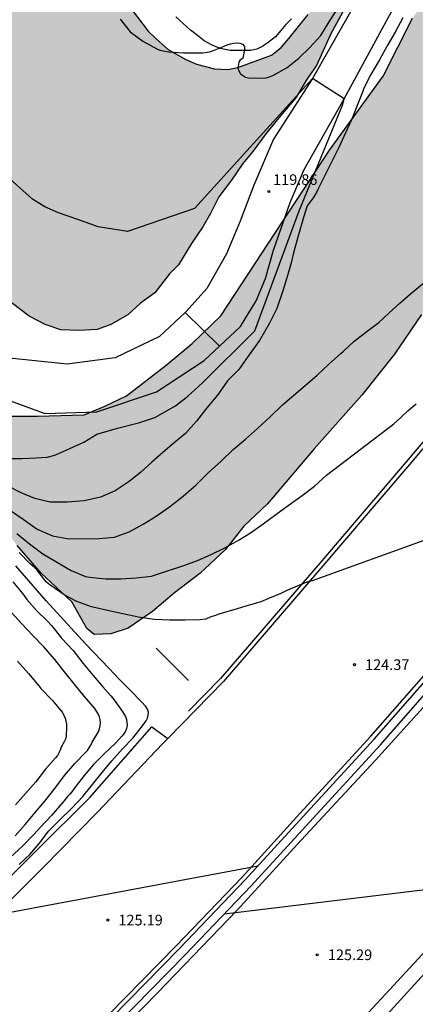
# Model space of a CAD drawing. Units: metres. Extents: x 578894 to 579244, y 4793040 to 4793290.
# Drawn here: x 579146 to 579174, y 4793132 to 4793202 of the extents above; entities that cross this region are included whole.
import ezdxf

# ---------------------------------------------------------------- set-up
doc = ezdxf.new("R2010")
doc.units = ezdxf.units.M
for name, color, linetype in [('020104', 34, 'Continuous'), ('020204', 9, 'Continuous'), ('020308', 9, 'Continuous'), ('060102', 9, 'Continuous'), ('060110', 9, 'Continuous'), ('060113', 4, 'Continuous'), ('060119', 9, 'Continuous'), ('070104', 3, 'Continuous'), ('070106', 6, 'Continuous'), ('090109', 9, 'Continuous'), ('100106', 63, 'Continuous'), ('990504', 63, 'Continuous')]:
    doc.layers.add(name, color=color, linetype=linetype)
doc.layers.add('020105', color=24, linetype='Continuous', lineweight=30)
doc.styles.add('ARIAL', font='ARIAL.TTF', dxfattribs={"height": 1})

# ---------------------------------------------------------------- blocks, each defined once
blk = doc.blocks.new('COTAPU')
blk.add_circle((0, 0), 0.075)

msp = doc.modelspace()

# ---------------------------------------------------------------- hatches: boundary and pattern name
at = {"layer": '990504'}
for points in [[(579109.989, 4793220.913), (579111.105, 4793220.19), (579112.226, 4793219.56), (579113.168, 4793218.827), (579114.004, 4793217.996), (579114.636, 4793217.195), (579115.446, 4793216.603), (579116.873, 4793215.986), (579118.334, 4793215.766), (579120.044, 4793215.738), (579121.556, 4793215.515), (579123.186, 4793215.018), (579124.83, 4793214.143), (579126.248, 4793213.252), (579127.508, 4793212.175), (579128.717, 4793211.262), (579130.434, 4793209.171), (579131.031, 4793208.1), (579131.559, 4793206.997), (579132.156, 4793204.884), (579132.705, 4793202.563), (579133.162, 4793200.209), (579133.416, 4793199.168), (579133.834, 4793196.933), (579134.107, 4793196.025), (579135.147, 4793194.139), (579135.741, 4793193.281), (579136.411, 4793192.173), (579137.776, 4793190.194), (579138.636, 4793189.021), (579139.505, 4793188.006), (579141.078, 4793186.037), (579142.527, 4793184.538), (579144.403, 4793183.025), (579145.413, 4793182.132), (579147.176, 4793180.78), (579148.288, 4793180.213), (579149.4, 4793179.832), (579150.696, 4793179.791), (579151.957, 4793179.843), (579152.916, 4793180.201), (579154.114, 4793180.882), (579155.006, 4793181.718), (579156.02, 4793182.429), (579157.059, 4793183.767), (579157.693, 4793184.414), (579158.602, 4793185.913), (579159.413, 4793187.079), (579159.939, 4793188.013), (579160.533, 4793189.19), (579161.415, 4793190.358), (579162.215, 4793191.55), (579162.923, 4793192.389), (579163.922, 4793193.713), (579164.992, 4793195.031), (579165.964, 4793196.155), (579166.759, 4793197.512), (579167.416, 4793198.434), (579168.424, 4793200.664), (579169.65, 4793202.906), (579170.096, 4793203.845), (579170.148, 4793204.642), (579169.888, 4793205.163), (579169.186, 4793204.807), (579168.612, 4793204.086), (579166.83, 4793202.033), (579165.476, 4793200.337), (579164.916, 4793199.702), (579164.238, 4793199.161), (579161.862, 4793198.306), (579161.173, 4793198.157), (579160.229, 4793198.202), (579158.971, 4793198.536), (579158.204, 4793198.853), (579156.957, 4793199.569), (579156.112, 4793200.313), (579155.563, 4793200.865), (579153.905, 4793203.019), (579152.698, 4793204.733), (579152.231, 4793205.468), (579150.324, 4793207.988), (579149.77, 4793208.825), (579149.281, 4793209.697), (579147.914, 4793211.494), (579147.193, 4793211.732), (579144.523, 4793211.729), (579143.561, 4793211.846), (579142.696, 4793212.161), (579142.19, 4793212.897), (579141.914, 4793214.043), (579142.067, 4793214.814), (579142.665, 4793215.555), (579143.26, 4793215.905), (579144.081, 4793216.274), (579144.633, 4793216.597), (579146.089, 4793217.527), (579146.735, 4793218.079), (579147.485, 4793218.799), (579148.123, 4793219.528), (579150.025, 4793221.994), (579150.5, 4793222.834), (579151.399, 4793225.13), (579151.891, 4793226.138), (579153.065, 4793229.252), (579153.46, 4793230.2), (579153.907, 4793231.516), (579154.863, 4793233.575), (579155.479, 4793234.499), (579156.203, 4793235.706), (579157.418, 4793237.942), (579158.007, 4793239.263), (579158.495, 4793240.234), (579158.84, 4793241.545), (579159.045, 4793242.597), (579159.425, 4793245.089), (579159.48, 4793245.956), (579159.423, 4793247.317), (579159.292, 4793248.206), (579159.06, 4793250.677), (579158.996, 4793251.917), (579158.935, 4793255.812), (579158.964, 4793257.421), (579159.183, 4793258.507), (579159.642, 4793259.401), (579160.469, 4793259.486), (579161.345, 4793259.321), (579163.981, 4793258.657), (579165.042, 4793258.652), (579165.849, 4793258.921), (579166.478, 4793259.564), (579166.97, 4793260.555), (579167.689, 4793262.859), (579168.034, 4793263.733), (579168.282, 4793264.951), (579169.382, 4793269.184), (579169.59, 4793270.241), (579169.693, 4793271.783), (579169.694, 4793272.833), (579169.569, 4793274.506), (579169.555, 4793275.445), (579169.451, 4793276.623), (579169.213, 4793281.365), (579168.96, 4793283.711), (579168.767, 4793285.041), (579168.243, 4793287.593), (579168.017, 4793288.474), (579167.655, 4793289.644), (579167.344, 4793290.319), (578947.708, 4793290.324), (578947.962, 4793286.703), (578948.511, 4793281.104), (578949.636, 4793274.329), (578950.097, 4793269.595), (578950.558, 4793266.285), (578950.809, 4793263.352), (578951.479, 4793260.335), (578952.362, 4793257.104), (578952.616, 4793255.917), (578953.654, 4793253.013), (578954.184, 4793251.699), (578954.501, 4793250.491), (578955.409, 4793246.349), (578956.562, 4793242.652), (578957.016, 4793240.538), (578958.081, 4793238.464), (578958.591, 4793237.807), (578961.389, 4793233.693), (578962.862, 4793231.653), (578963.632, 4793230.248), (578964.992, 4793228.253), (578966.351, 4793225.623), (578970.562, 4793218.284), (578972.811, 4793213.925), (578975.582, 4793208.863), (578976.827, 4793205.648), (578978.112, 4793202.756), (578978.793, 4793200.762), (578979.182, 4793199.452), (578979.519, 4793198.035), (578981.607, 4793193.412), (578982.794, 4793191.021), (578983.644, 4793189.604), (578984.777, 4793187.975), (578986.614, 4793184.732), (578987.194, 4793183.832), (578987.443, 4793183.37), (578989.491, 4793180.99), (578990.32, 4793180.102), (578991.326, 4793179.107), (578991.965, 4793178.136), (578992.723, 4793177.259), (578994.451, 4793175.081), (578995.584, 4793173.56), (578995.944, 4793173.019), (578996.356, 4793172.116), (578997.812, 4793169.28), (578998.483, 4793167.874), (579000.001, 4793164.446), (579001.343, 4793163.104), (579001.481, 4793163.86), (579001.566, 4793164.784), (579001.424, 4793167.099), (579001.282, 4793168.214), (579001.047, 4793169.403), (579000.49, 4793171.814), (578999.868, 4793173.979), (578999.421, 4793175.109), (578998.259, 4793177.339), (578997.437, 4793178.379), (578996.752, 4793179.384), (578996.027, 4793180.32), (578994.669, 4793182.283), (578993.544, 4793184.471), (578992.707, 4793186.722), (578991.798, 4793189.518), (578991.328, 4793190.666), (578990.504, 4793193.253), (578990.112, 4793194.363), (578989.734, 4793195.79), (578989.179, 4793197.129), (578988.667, 4793198.226), (578988.13, 4793199.838), (578987.101, 4793202.364), (578986.741, 4793203.628), (578985.887, 4793206.161), (578985.457, 4793207.606), (578984.602, 4793210.178), (578984.23, 4793211.608), (578983.734, 4793213.053), (578983.237, 4793214.244), (578982.201, 4793217.455), (578981.662, 4793218.903), (578980.152, 4793222.572), (578978.781, 4793226.726), (578978.396, 4793228.125), (578977.586, 4793232.359), (578977.371, 4793233.956), (578977.277, 4793235.503), (578977.246, 4793239.832), (578977.275, 4793241.356), (578977.345, 4793242.581), (578977.556, 4793243.977), (578977.865, 4793245.488), (578978.312, 4793246.978), (578979.385, 4793249.748), (578979.954, 4793250.917), (578981.061, 4793253.034), (578981.603, 4793253.861), (578982.369, 4793254.819), (578983.191, 4793255.658), (578984.006, 4793256.215), (578984.688, 4793256.671), (578985.772, 4793257.119), (578986.99, 4793257.455), (578988.028, 4793257.511), (578988.993, 4793257.488), (578990.139, 4793257.28), (578991.015, 4793256.855), (578991.876, 4793256.38), (578992.775, 4793255.745), (578993.73, 4793255.144), (578996.429, 4793253.162), (578999.156, 4793250.855), (579000.651, 4793249.389), (579001.49, 4793248.654), (579002.296, 4793247.905), (579003.924, 4793246.272), (579004.696, 4793245.436), (579005.512, 4793244.697), (579006.914, 4793243.107), (579008.295, 4793241.62), (579009.586, 4793240.361), (579012.013, 4793238.143), (579013.489, 4793236.617), (579014.264, 4793235.513), (579015.299, 4793234.349), (579016.569, 4793232.964), (579018.347, 4793231.121), (579021.155, 4793228.06), (579022.117, 4793227.22), (579025.165, 4793224.323), (579026.105, 4793223.494), (579027.075, 4793222.467), (579029.016, 4793220.654), (579030.295, 4793219.549), (579032.237, 4793217.679), (579033.107, 4793216.989), (579034.654, 4793215.888), (579035.524, 4793215.568), (579036.476, 4793215.454), (579037.501, 4793215.512), (579038.537, 4793215.773), (579039.635, 4793216.364), (579041.687, 4793217.876), (579042.958, 4793218.633), (579044.184, 4793219.294), (579045.384, 4793219.769), (579046.746, 4793220.064), (579049.448, 4793220.306), (579050.82, 4793220.312), (579051.958, 4793220.251), (579054.366, 4793219.834), (579057.722, 4793218.807), (579058.852, 4793218.485), (579060.165, 4793218.169), (579062.895, 4793217.331), (579066.017, 4793216.604), (579067.61, 4793216.364), (579070.591, 4793216.267), (579074.658, 4793215.914), (579075.992, 4793215.683), (579077.056, 4793215.421), (579079.343, 4793215.107), (579080.419, 4793214.836), (579081.299, 4793214.696), (579084.37, 4793214.696), (579085.46, 4793214.813), (579086.666, 4793215.059), (579088.008, 4793215.405), (579089.452, 4793215.844), (579090.857, 4793216.432), (579092.254, 4793217.138), (579093.571, 4793217.912), (579094.884, 4793218.772), (579096.261, 4793219.946), (579097.446, 4793220.809), (579099.039, 4793221.682), (579102.289, 4793222.616), (579105.395, 4793222.596), (579106.371, 4793222.43), (579107.522, 4793222.044)], [(579167.259, 4793171.446), (579170.603, 4793175.238), (579172.907, 4793178.117), (579174.811, 4793180.905), (579178.491, 4793186.541), (579180.475, 4793188.649), (579182.515, 4793191.041), (579184.063, 4793193.153), (579187.579, 4793197.209), (579189.435, 4793199.748), (579191.223, 4793201.672), (579192.971, 4793203.74), (579194.779, 4793205.64), (579200.115, 4793211.904), (579201.535, 4793213.696), (579203.311, 4793215.704), (579205.511, 4793217.832), (579207.683, 4793219.843), (579209.519, 4793221.759), (579211.227, 4793224.475), (579212.599, 4793226.571), (579212.579, 4793226.743), (579211.331, 4793227.903), (579209.295, 4793228.227), (579207.047, 4793228.231), (579204.547, 4793227.739), (579202.387, 4793226.919), (579197.539, 4793226.747), (579195.147, 4793226.748), (579193.171, 4793226.816), (579191.631, 4793226.796), (579190.195, 4793226.236), (579189.047, 4793225.32), (579187.491, 4793223.84), (579186.431, 4793221.928), (579185.607, 4793219.844), (579184.755, 4793217.496), (579184.171, 4793215.216), (579183.987, 4793213.164), (579183.987, 4793208.332), (579183.935, 4793205.832), (579183.323, 4793204.336), (579182.127, 4793203.62), (579180.723, 4793203.613), (579179.371, 4793204.809), (579178.015, 4793205.665), (579176.295, 4793205.001), (579175.123, 4793203.113), (579174.171, 4793201.761), (579172.107, 4793197.685), (579168.343, 4793192.473), (579160.671, 4793180.818), (579158.651, 4793178.878), (579156.827, 4793177.342), (579154.023, 4793175.174), (579152.451, 4793174.442), (579151.055, 4793173.854), (579147.747, 4793173.746), (579144.747, 4793173.75), (579143.075, 4793174.102), (579141.475, 4793174.562), (579139.771, 4793175.71), (579137.576, 4793178.102), (579136.584, 4793179.702), (579134.356, 4793182.39), (579131.972, 4793185.678), (579129.608, 4793189.59), (579128.236, 4793191.362), (579126.804, 4793192.19), (579125.532, 4793192.29), (579125.212, 4793191.522), (579125.652, 4793190.07), (579126.244, 4793188.646), (579127.476, 4793186.722), (579129.14, 4793184.35), (579130.596, 4793182.698), (579132.324, 4793180.238), (579134.528, 4793177.85), (579140.871, 4793171.598), (579144.675, 4793166.81), (579146.315, 4793164.638), (579148.011, 4793162.706), (579150.167, 4793160.69), (579151.243, 4793158.794), (579151.759, 4793158.39), (579152.919, 4793158.422), (579154.147, 4793158.834), (579155.851, 4793159.994), (579157.399, 4793161.31), (579159.199, 4793162.674), (579161.007, 4793164.354), (579162.299, 4793166.014), (579163.955, 4793167.59)]]:
    msp.add_hatch(color=256, dxfattribs=at).paths.add_polyline_path(points)

# ---------------------------------------------------------------- linework, layer by layer
at = {"layer": '020104', "flags": 128}
for points, elevation in [([(579153.592, 4793201.692), (579154.279, 4793200.805), (579155.176, 4793200.149), (579156.176, 4793199.622), (579156.382, 4793199.519), (579156.997, 4793199.39), (579158.051, 4793199.335), (579159.204, 4793199.335), (579159.409, 4793199.338), (579159.875, 4793199.411), (579160.088, 4793199.466), (579160.912, 4793199.792), (579161.129, 4793199.894), (579161.35, 4793199.963), (579161.564, 4793200.007), (579161.781, 4793200.027), (579162.007, 4793200.015), (579162.204, 4793199.937), (579162.342, 4793199.772), (579162.353, 4793199.566), (579162.223, 4793198.957), (579162.014, 4793198.795), (579161.939, 4793198.669), (579161.874, 4793198.26), (579161.938, 4793198.054), (579162.056, 4793197.85), (579162.41, 4793197.62), (579162.62, 4793197.566), (579163.634, 4793197.552), (579163.866, 4793197.572), (579164.1, 4793197.642), (579164.336, 4793197.736), (579165.344, 4793198.3), (579166.178, 4793198.964), (579166.956, 4793199.712), (579167.728, 4793200.562), (579168.306, 4793201.516), (579168.856, 4793202.358)], 121), ([(579173.512, 4793201.786), (579172.96, 4793200.796), (579172.396, 4793199.824), (579171.85, 4793198.828), (579171.252, 4793197.81), (579170.782, 4793196.888), (579170.66, 4793196.564), (579170.29, 4793195.622), (579169.912, 4793194.658), (579169.456, 4793193.692), (579168.984, 4793192.676), (579168.52, 4793191.738), (579168, 4793190.698), (579167.504, 4793189.714), (579167.412, 4793189.504), (579167.296, 4793189.302), (579167.172, 4793189.132), (579166.768, 4793188.556), (579166.494, 4793187.748), (579166.144, 4793186.525), (579165.795, 4793185.243), (579165.62, 4793184.545), (579165.388, 4793183.729), (579165.038, 4793182.564), (579164.631, 4793181.341), (579164.107, 4793180.294), (579163.408, 4793179.071), (579162.593, 4793177.964), (579161.952, 4793177.032), (579161.148, 4793176.231), (579160.444, 4793175.221), (579159.696, 4793174.345), (579158.968, 4793173.393), (579158.174, 4793172.535), (579157.392, 4793171.881), (579156.594, 4793171.193), (579155.816, 4793170.503), (579155.022, 4793169.785), (579154.218, 4793169.163), (579153.228, 4793168.499), (579152.202, 4793168.043), (579151.044, 4793167.783), (579149.856, 4793167.689), (579148.65, 4793167.705), (579147.578, 4793167.945), (579146.612, 4793168.357), (579145.6, 4793168.869)], 121), ([(579145.912, 4793167.067), (579146.748, 4793166.495), (579147.738, 4793165.805), (579148.82, 4793165.315), (579149.834, 4793165.127), (579150.962, 4793165.115), (579152.108, 4793165.143), (579153.176, 4793165.237), (579154.206, 4793165.601), (579155.192, 4793166.143), (579156.118, 4793166.707), (579157.05, 4793167.379), (579158.01, 4793168.109), (579158.938, 4793168.911), (579159.788, 4793169.753), (579160.696, 4793170.589), (579161.544, 4793171.415), (579162.404, 4793172.133), (579163.27, 4793172.889), (579164.168, 4793173.725), (579165.016, 4793174.539), (579165.818, 4793175.233), (579166.628, 4793175.919), (579167.464, 4793176.643), (579168.252, 4793177.381), (579169.124, 4793178.152), (579169.312, 4793178.32), (579170.046, 4793179.008), (579170.996, 4793179.74), (579171.798, 4793180.352), (579172.548, 4793181.016), (579173.296, 4793181.706), (579174.05, 4793182.372), (579174.986, 4793183.132)], 122), ([(579146.308, 4793165.483), (579147.202, 4793164.773), (579148.134, 4793164.049), (579149.04, 4793163.521), (579150.136, 4793162.889), (579151.128, 4793162.471), (579151.414, 4793162.413), (579152.58, 4793162.299), (579153.636, 4793162.299), (579154.718, 4793162.359), (579155.78, 4793162.495), (579156.908, 4793162.859), (579158.078, 4793163.227), (579159.028, 4793163.595), (579159.996, 4793164.011), (579160.916, 4793164.453), (579161.976, 4793165.037), (579162.84, 4793165.587), (579163.664, 4793166.165), (579164.552, 4793166.829), (579165.428, 4793167.463), (579166.404, 4793168.161), (579167.276, 4793168.825), (579168.128, 4793169.591), (579172.872, 4793173.204), (579173.356, 4793173.65), (579173.883, 4793174.145), (579174.451, 4793174.62)], 123), ([(579175.312, 4793165.109), (579167.103, 4793162.163), (579166.81, 4793162.093), (579166.391, 4793161.915), (579165.888, 4793161.708), (579165.337, 4793161.473), (579164.9, 4793161.27), (579164.501, 4793161.113), (579163.996, 4793160.893), (579163.499, 4793160.691), (579162.935, 4793160.519), (579162.427, 4793160.367), (579161.832, 4793160.182), (579160.525, 4793159.805), (579160.223, 4793159.689), (579159.966, 4793159.624), (579159.625, 4793159.453), (579159.223, 4793159.408), (579158.139, 4793159.398), (579157.074, 4793159.398), (579155.993, 4793159.441), (579154.865, 4793159.595), (579153.761, 4793159.823), (579152.695, 4793160.07), (579151.55, 4793160.338), (579150.52, 4793160.694), (579149.639, 4793161.177), (579148.695, 4793161.826), (579148.526, 4793161.952), (579148.366, 4793162.099), (579147.698, 4793162.921), (579147.556, 4793163.077), (579147.243, 4793163.355), (579146.462, 4793164.158)], 124), ([(579146.019, 4793162.097), (579146.72, 4793161.235), (579147.013, 4793160.849), (579147.704, 4793160.049), (579148.457, 4793159.315), (579148.745, 4793159.008), (579149.015, 4793158.652), (579149.439, 4793158.126), (579150.268, 4793157.261), (579150.974, 4793156.341), (579151.68, 4793155.496), (579152.353, 4793154.694), (579152.926, 4793154.058), (579153.074, 4793153.891), (579153.732, 4793152.988), (579153.959, 4793152.599), (579154.02, 4793152.404), (579154.068, 4793151.969), (579154.03, 4793151.772), (579153.954, 4793151.577), (579153.846, 4793151.392), (579153.708, 4793151.219), (579153.274, 4793150.755), (579152.463, 4793149.978), (579151.707, 4793149.217), (579151.045, 4793148.458), (579150.412, 4793147.641), (579150.175, 4793147.303), (579150.033, 4793147.133), (579149.872, 4793146.977), (579149.612, 4793146.652), (579149.459, 4793146.474), (579148.741, 4793145.626), (579147.966, 4793144.81), (579147.507, 4793144.292), (579146.687, 4793143.474), (579145.855, 4793142.702)], 126), ([(579146.173, 4793144.196), (579146.892, 4793145.005), (579147.594, 4793145.852), (579148.28, 4793146.657), (579148.976, 4793147.531), (579149.665, 4793148.444), (579150.387, 4793149.294), (579151.128, 4793150.071), (579151.268, 4793150.215), (579151.515, 4793150.589), (579151.617, 4793150.791), (579151.928, 4793151.34), (579152.053, 4793151.531), (579152.123, 4793151.727), (579152.173, 4793151.944), (579152.191, 4793152.164), (579152.174, 4793152.387), (579152.118, 4793152.58), (579152.031, 4793152.794), (579151.806, 4793153.18), (579151.047, 4793154.028), (579150.33, 4793154.9), (579149.649, 4793155.753), (579148.966, 4793156.611), (579148.191, 4793157.505), (579147.406, 4793158.332), (579146.658, 4793159.128), (579145.931, 4793159.924)], 127), ([(579146.334, 4793156.492), (579147.127, 4793155.636), (579147.846, 4793154.772), (579147.989, 4793154.587), (579148.814, 4793153.739), (579149.489, 4793152.909), (579149.606, 4793152.701), (579149.697, 4793152.486), (579149.758, 4793152.274), (579149.792, 4793152.071), (579149.804, 4793151.87), (579149.779, 4793151.223), (579149.718, 4793151.014), (579149.642, 4793150.826), (579149.433, 4793150.446), (579149.356, 4793150.243), (579149.153, 4793149.865), (579149.024, 4793149.691), (579148.32, 4793148.887), (579147.646, 4793148.009), (579146.9, 4793147.185), (579146.204, 4793146.392)], 128)]:
    msp.add_lwpolyline(points, dxfattribs=dict(at, elevation=elevation))
at = {"layer": '020105', "flags": 128}
for points, elevation in [([(579145.46, 4793170.781), (579146.66, 4793170.781), (579147.66, 4793170.827), (579148.432, 4793170.869), (579148.976, 4793171.015), (579150.032, 4793171.471), (579151.02, 4793171.915), (579151.944, 4793172.475), (579153.394, 4793172.897), (579154.967, 4793173.305), (579156.015, 4793173.654), (579157.47, 4793174.469), (579158.343, 4793175.168), (579159.391, 4793176.1), (579163.059, 4793179.77), (579166.203, 4793188.214), (579169.255, 4793195.637), (579169.362, 4793196.103), (579167.128, 4793197.522), (579158.823, 4793188.377), (579154.087, 4793186.764), (579152.041, 4793187.087), (579150.534, 4793187.625), (579149.242, 4793188.055), (579148.274, 4793188.485), (579147.413, 4793189.023), (579145.368, 4793190.852)], 120), ([(579146.452, 4793142.187), (579146.908, 4793142.606), (579147.224, 4793142.895), (579147.903, 4793143.687), (579148.562, 4793144.559), (579149.34, 4793145.337), (579150.17, 4793146.143), (579150.958, 4793146.963), (579151.642, 4793147.815), (579152.317, 4793148.654), (579152.982, 4793149.479), (579153.753, 4793150.326), (579154.465, 4793151.09), (579155.157, 4793151.946), (579155.411, 4793152.294), (579155.504, 4793152.482), (579155.552, 4793152.69), (579155.575, 4793152.908), (579155.499, 4793153.112), (579155.38, 4793153.303), (579155.075, 4793153.632), (579154.291, 4793154.45), (579153.503, 4793155.241), (579152.799, 4793155.991), (579151.134, 4793157.718), (579148.356, 4793160.746), (579146.225, 4793163.223)], 125), ([(579163.286, 4793142.081), (579144.692, 4793138.599)], 125), ([(579160.939, 4793138.721), (579178.941, 4793140.906)], 125)]:
    msp.add_lwpolyline(points, dxfattribs=dict(at, elevation=elevation))
at = {"layer": '060102'}
for points in [[(579194.953, 4793195.972, 122.964), (579192.955, 4793193.448, 123.065), (579188.368, 4793187.447, 123.231), (579181.215, 4793178.905, 123.395), (579173.969, 4793170.342, 123.6), (579168.01, 4793163.376, 123.973), (579160.861, 4793155.082, 124.258), (579156.94, 4793151.063, 124.487)], [(579046.023, 4793051.609, 129.511), (579051.894, 4793054.717, 129.367), (579056.738, 4793057.453, 129.152), (579062.82, 4793061.113, 128.92), (579069.435, 4793065.123, 128.73), (579076.213, 4793069.36, 128.494), (579083.392, 4793074.212, 128.164), (579088.297, 4793077.608, 127.948), (579093.638, 4793081.306, 127.776), (579098.44, 4793084.83, 127.601), (579104.167, 4793089.037, 127.397), (579110.608, 4793094.022, 127.138), (579117.426, 4793099.324, 126.878), (579123.823, 4793104.723, 126.654), (579129.553, 4793109.637, 126.499), (579135.558, 4793115.095, 126.195), (579141.589, 4793120.752, 125.909), (579147.062, 4793125.981, 125.672), (579152.764, 4793131.607, 125.464), (579157.525, 4793136.46, 125.223), (579162.167, 4793141.302, 124.986), (579166.253, 4793145.77, 124.867), (579171.257, 4793151.213, 124.621), (579175.991, 4793156.616, 124.368)], [(579176.72, 4793155.219, 124.347), (579171.57, 4793149.537, 124.579), (579166.344, 4793143.898, 124.861), (579161.822, 4793138.965, 125.018), (579156.231, 4793133.186, 125.289), (579150.753, 4793127.578, 125.527), (579144.059, 4793121.163, 125.811), (579137.435, 4793114.885, 126.138), (579131.648, 4793109.721, 126.369), (579125.756, 4793104.755, 126.584), (579121.05, 4793100.559, 126.697), (579116.45, 4793096.993, 126.862), (579111.643, 4793093.021, 127.062), (579105.241, 4793088.188, 127.325), (579099.304, 4793083.818, 127.538), (579093.597, 4793079.626, 127.685), (579085.333, 4793074.003, 128.098), (579077.365, 4793068.61, 128.376), (579069.276, 4793063.411, 128.716), (579062.797, 4793059.518, 128.954), (579056.278, 4793055.856, 129.194), (579050.786, 4793052.651, 129.382)], [(579156.94, 4793151.063, 124.487), (579156.598, 4793150.713, 124.506), (579151.964, 4793145.843, 124.743), (579148.163, 4793141.986, 124.833), (579140.016, 4793133.895, 125.2), (579132.236, 4793126.435, 125.426), (579123.798, 4793118.647, 125.858), (579118.127, 4793113.684, 126.02), (579111.139, 4793107.896, 126.227), (579107.132, 4793104.835, 126.291), (579099.552, 4793099.289, 126.657), (579081.435, 4793086.733, 127.451), (579074.325, 4793082.343, 127.627), (579066.76, 4793078.028, 127.886)], [(579086.095, 4793058.042, 128.81), (579098.999, 4793067.18, 128.273), (579111.919, 4793076.621, 127.8), (579121.665, 4793084.574, 127.437), (579131.229, 4793092.547, 127.175), (579141.477, 4793101.648, 126.728), (579150.117, 4793110.043, 126.334), (579156.593, 4793116.419, 126.119), (579163.153, 4793123.187, 125.819), (579168.479, 4793128.943, 125.588), (579175.164, 4793136.188, 125.074), (579176.561, 4793137.878, 125.011)]]:
    msp.add_polyline3d(points, dxfattribs=at)
at = {"layer": '060110'}
for points in [[(579171.041, 4793204.599, 120.677), (579170.59, 4793203.611, 120.583), (579167.128, 4793197.522, 119.997), (579164.396, 4793193.25, 119.709), (579163.001, 4793190.019, 119.664), (579162.038, 4793187.484, 119.646), (579161.08, 4793185.185, 119.631), (579159.683, 4793182.739, 119.615), (579158.227, 4793181.109, 119.589), (579158.167, 4793181.052, 119.588)], [(579160.578, 4793178.669, 119.607), (579162.07, 4793180.06, 119.627), (579163.176, 4793181.866, 119.653), (579163.817, 4793183.437, 119.67), (579164.396, 4793185.446, 119.691), (579165.564, 4793188.797, 119.716), (579166.553, 4793191.126, 119.772), (579169.362, 4793196.103, 120.067), (579172.493, 4793201.849, 120.226), (579173.424, 4793203.542, 120.458)], [(579119.569, 4793203.23, 119.248), (579121.553, 4793201.397, 119.473), (579123.541, 4793199.499, 119.657), (579125.233, 4793197.667, 119.792), (579129.316, 4793192.589, 119.879), (579131.483, 4793189.966, 119.807), (579137.362, 4793181.755, 119.633), (579138.85, 4793179.727, 119.59), (579140.002, 4793178.356, 119.529), (579141.078, 4793177.334, 119.508), (579143.147, 4793175.81, 119.476), (579148.27, 4793173.946, 119.5), (579151.938, 4793174.063, 119.531), (579156.132, 4793175.459, 119.559), (579159.508, 4793177.672, 119.594), (579160.578, 4793178.669, 119.607)], [(579158.167, 4793181.052, 119.588), (579156.364, 4793179.361, 119.555), (579153.221, 4793177.847, 119.518), (579149.841, 4793177.41, 119.487), (579145.999, 4793177.817, 119.45), (579144.078, 4793178.749, 119.421), (579142.892, 4793179.44, 119.48), (579141.76, 4793180.322, 119.514), (579140.973, 4793180.986, 119.581), (579140.292, 4793181.7, 119.637), (579139.629, 4793182.549, 119.596), (579137.969, 4793184.943, 119.581), (579136.187, 4793187.497, 119.618), (579134.228, 4793190.091, 119.697), (579132.592, 4793192.297, 119.772), (579130.812, 4793194.645, 119.814), (579128.957, 4793196.838, 119.738), (579126.449, 4793199.664, 119.577), (579124.544, 4793201.909, 119.534)]]:
    msp.add_polyline3d(points, dxfattribs=at)
at = {"layer": '060113'}
for points in [[(579066.598, 4793078.259, 127.764), (579066.167, 4793078.873, 127.724), (579071.252, 4793081.897, 127.602), (579076.437, 4793084.992, 127.427), (579079.422, 4793086.858, 127.325), (579080.539, 4793087.482, 127.128), (579087.134, 4793091.902, 126.962), (579095.946, 4793098.119, 126.525), (579108.084, 4793106.786, 126.214), (579113.884, 4793111.447, 126.128), (579118.679, 4793115.651, 125.936), (579132.947, 4793128.43, 125.299), (579136.441, 4793132.023, 125.229), (579151.436, 4793146.913, 124.576), (579155.821, 4793151.876, 124.424), (579156.94, 4793151.063, 124.426)], [(579176.561, 4793137.878, 125.079), (579177.481, 4793137.197, 124.977), (579169.224, 4793128.15, 125.495), (579163.487, 4793122.037, 125.837), (579158.077, 4793116.396, 126.065), (579150.95, 4793109.328, 126.376), (579145.267, 4793103.839, 126.627), (579134.8, 4793094.234, 126.993), (579131.419, 4793091.177, 127.194), (579124.365, 4793085.111, 127.375), (579119.898, 4793081.369, 127.459), (579112.939, 4793075.667, 127.805), (579108.426, 4793072.351, 127.974)]]:
    msp.add_polyline3d(points, dxfattribs=at)
at = {"layer": '060119'}
for points in [[(579192.265, 4793193.039, 123.085), (579188.134, 4793187.635, 123.235), (579180.986, 4793179.098, 123.399), (579173.741, 4793170.536, 123.604), (579167.783, 4793163.572, 123.977), (579160.64, 4793155.285, 124.262), (579158.387, 4793152.975, 124.393)], [(579046.16, 4793051.342, 129.515), (579052.038, 4793054.454, 129.371), (579056.889, 4793057.194, 129.155), (579062.975, 4793060.856, 128.923), (579069.592, 4793064.868, 128.733), (579076.377, 4793069.109, 128.497), (579083.561, 4793073.964, 128.167), (579088.468, 4793077.361, 127.951), (579093.812, 4793081.062, 127.779), (579098.618, 4793084.588, 127.603), (579104.348, 4793088.798, 127.399), (579110.792, 4793093.785, 127.14), (579117.615, 4793099.091, 126.88), (579124.017, 4793104.495, 126.656), (579129.752, 4793109.412, 126.501), (579135.762, 4793114.875, 126.196), (579141.795, 4793120.534, 125.91), (579147.271, 4793125.766, 125.673), (579152.976, 4793131.395, 125.465), (579157.74, 4793136.251, 125.224), (579162.386, 4793141.097, 124.987), (579166.474, 4793145.567, 124.868), (579171.48, 4793151.013, 124.622), (579176.218, 4793156.419, 124.368)], [(579064.283, 4793060.948, 128.901), (579069.907, 4793064.357, 128.739), (579076.704, 4793068.606, 128.503), (579083.9, 4793073.469, 128.173), (579088.81, 4793076.868, 127.956), (579094.16, 4793080.573, 127.784), (579098.973, 4793084.104, 127.608), (579104.709, 4793088.319, 127.404), (579111.16, 4793093.311, 127.144), (579117.993, 4793098.625, 126.884), (579124.406, 4793104.038, 126.66), (579130.149, 4793108.962, 126.504), (579136.169, 4793114.434, 126.199), (579142.208, 4793120.098, 125.913), (579147.689, 4793125.336, 125.675), (579153.401, 4793130.971, 125.467), (579158.171, 4793135.833, 125.226), (579162.824, 4793140.687, 124.989), (579166.916, 4793145.162, 124.869), (579171.927, 4793150.612, 124.623), (579176.671, 4793156.026, 124.369)]]:
    msp.add_polyline3d(points, dxfattribs=at)
at = {"layer": '070104'}
msp.add_polyline3d([(579165.665, 4793201.725, 121.174), (579165.262, 4793201.319, 121.168), (579164.907, 4793200.914, 121.133), (579164.516, 4793200.467, 121.095), (579164.022, 4793200.059, 121.052), (579163.625, 4793199.793, 121.037), (579163.213, 4793199.593, 120.997), (579162.784, 4793199.497, 120.98), (579162.363, 4793199.495, 120.976), (579161.817, 4793199.495, 120.976), (579161.322, 4793199.507, 120.976), (579160.626, 4793199.643, 120.976), (579160.017, 4793199.89, 120.979), (579159.491, 4793200.184, 120.984), (579159.022, 4793200.545, 120.985), (579158.535, 4793200.938, 120.986), (579158.019, 4793201.399, 120.987), (579157.514, 4793201.875, 120.986)], dxfattribs=at)
at = {"layer": '070106'}
msp.add_polyline3d([(579160.578, 4793178.669, 119.572), (579158.167, 4793181.052, 119.572)], dxfattribs=at)
at = {"layer": '090109'}
msp.add_polyline3d([(579156.118, 4793157.425, 124.329), (579157.259, 4793156.279, 124.322), (579158.399, 4793155.133, 124.315)], dxfattribs=at)
at = {"layer": '100106', "flags": 128}
for points, elevation in [([(579169.65, 4793202.906), (579168.424, 4793200.664), (579167.416, 4793198.434), (579166.759, 4793197.512), (579165.964, 4793196.155), (579164.992, 4793195.031), (579163.922, 4793193.713), (579162.923, 4793192.389), (579162.215, 4793191.55), (579161.415, 4793190.358), (579160.533, 4793189.19), (579159.939, 4793188.013), (579159.413, 4793187.079), (579158.602, 4793185.913), (579157.693, 4793184.414), (579157.059, 4793183.767), (579156.02, 4793182.429), (579155.006, 4793181.718), (579154.114, 4793180.882), (579152.916, 4793180.201), (579151.957, 4793179.843), (579150.696, 4793179.791), (579149.4, 4793179.832), (579148.288, 4793180.213), (579147.176, 4793180.78), (579145.413, 4793182.132)], 83.18), ([(579153.905, 4793203.019), (579155.563, 4793200.865), (579156.112, 4793200.313), (579156.957, 4793199.569), (579158.204, 4793198.853), (579158.971, 4793198.536), (579160.229, 4793198.202), (579161.173, 4793198.157), (579161.862, 4793198.306), (579164.238, 4793199.161), (579164.916, 4793199.702), (579165.476, 4793200.337), (579166.83, 4793202.033)], 83.18), ([(579144.747, 4793173.75), (579147.747, 4793173.746), (579151.055, 4793173.854), (579152.451, 4793174.442), (579154.023, 4793175.174), (579156.827, 4793177.342), (579158.651, 4793178.878), (579160.671, 4793180.818), (579168.343, 4793192.473), (579172.107, 4793197.685), (579174.171, 4793201.761)], 123.756), ([(579174.811, 4793180.905), (579172.907, 4793178.117), (579170.603, 4793175.238), (579167.259, 4793171.446), (579163.955, 4793167.59), (579162.299, 4793166.014), (579161.007, 4793164.354), (579159.199, 4793162.674), (579157.399, 4793161.31), (579155.851, 4793159.994), (579154.147, 4793158.834), (579152.919, 4793158.422), (579151.759, 4793158.39), (579151.243, 4793158.794), (579150.167, 4793160.69), (579148.011, 4793162.706), (579146.315, 4793164.638)], 123.756)]:
    msp.add_lwpolyline(points, dxfattribs=dict(at, elevation=elevation))

# ---------------------------------------------------------------- block references
at = {"layer": '020204', "rotation": 359.9987685839998}
for p in [(579164.052, 4793189.573, 119.856), (579170.09, 4793156.256, 124.372), (579152.708, 4793138.274, 125.185), (579167.469, 4793135.828, 125.292)]:
    msp.add_blockref('COTAPU', p, dxfattribs=at)

# ---------------------------------------------------------------- texts
at = {"layer": '020308', "style": 'ARIAL'}
for s, p in [('119.86', (579164.358, 4793190.03, 119.853)), ('124.37', (579170.84, 4793155.881, 124.368)), ('125.19', (579153.458, 4793137.899, 125.181)), ('125.29', (579168.219, 4793135.453, 125.288))]:
    msp.add_text(s, height=0.75, rotation=359.99877, dxfattribs=at).set_placement(p)

doc.saveas('drawing.dxf')
